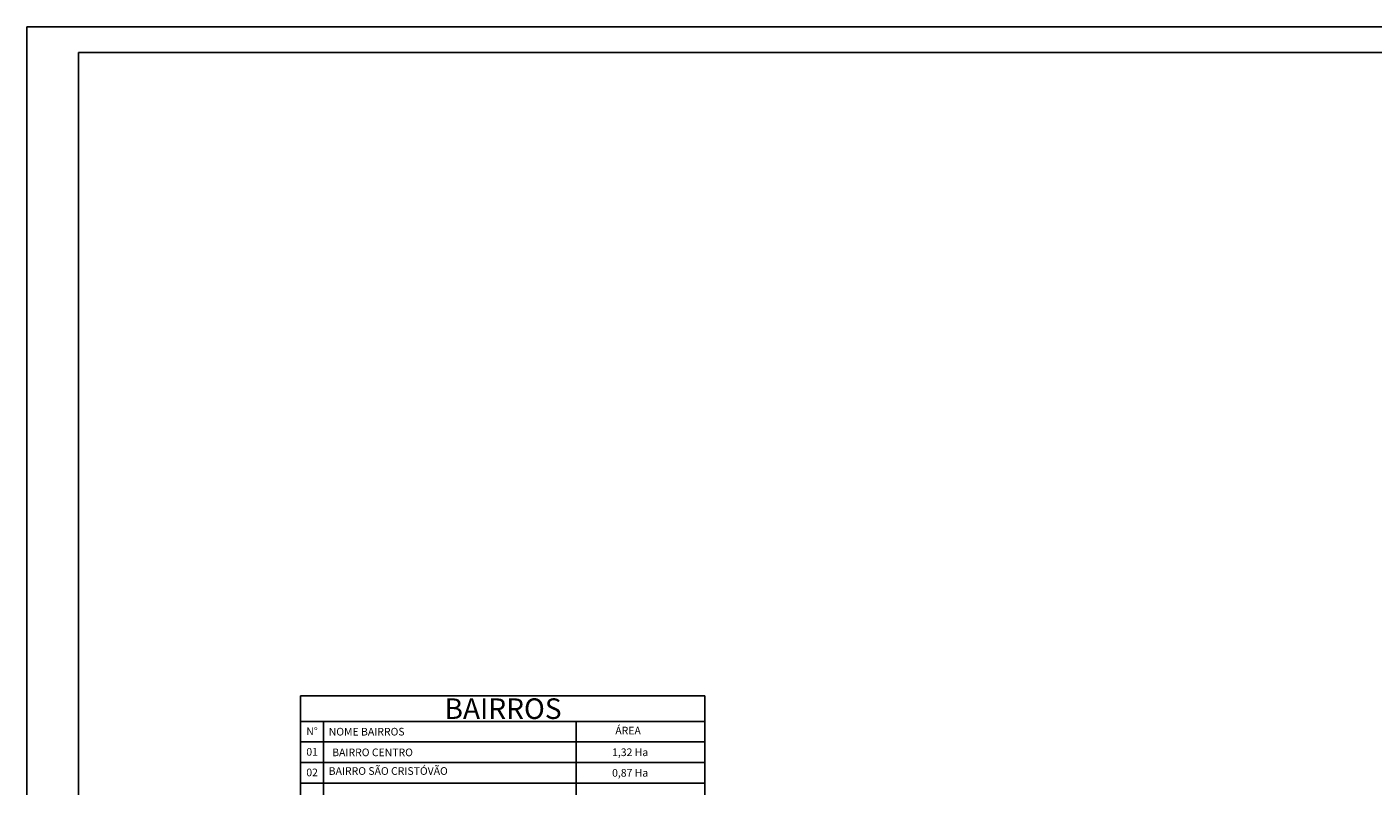
# Model space of a CAD drawing. Units: millimetres. Extents: x 2030 to 15711, y 1387 to 10000.
# Drawn here: x 2030 to 7263, y 7049 to 10000 of the extents above; entities that cross this region are included whole.
import ezdxf
from ezdxf.enums import TextEntityAlignment as Align

# ---------------------------------------------------------------- set-up
doc = ezdxf.new("R2010")
doc.units = ezdxf.units.MM
doc.linetypes.add('CONTINUO', pattern=[0])
doc.layers.add('2', color=2, linetype='Continuous')
doc.layers.add('P-AREA_REFLORESTADA', color=7, linetype='CONTINUO')
doc.styles.add('NORMAL', font='Arial')
doc.styles.get("Standard").update_dxf_attribs({"font": 'arial.ttf'})

msp = doc.modelspace()

# ---------------------------------------------------------------- linework, layer by layer
for p, q in [((3093.2, 7300.2), (3093.2, 7400.2)), ((3093.2, 7400.2), (4665.6, 7400.2)), ((4665.6, 7400.2), (4665.6, 7300.2)), ((4665.6, 7300.2), (3093.2, 7300.2)), ((3093.2, 7140.2), (3093.2, 7300.2)), ((4165.6, 7220.2), (4165.6, 7300.2)), ((4665.6, 7220.2), (4665.6, 7300.2)), ((4165.6, 7220.2), (4665.6, 7220.2)), ((4665.6, 7220.2), (4665.6, 5380.2))]:
    msp.add_line(p, q)
msp.add_lwpolyline([(3093.2, 5380.2), (3093.2, 7220.2), (4165.6, 7220.2), (4165.6, 5380.2)])
at = {"layer": 'P-AREA_REFLORESTADA'}
for p, q in [((3183.2, 7140.2), (3183.2, 7300.2)), ((3093.2, 7140.2), (4665.6, 7140.2)), ((3183.2, 7140.2), (3183.2, 5380.2)), ((3093.2, 7060.2), (4665.6, 7060.2))]:
    msp.add_line(p, q, dxfattribs=at)
for points in [[(2030, 10000), (15695.4, 10000), (15695.4, 1386.7), (2030, 1386.7)], [(2230, 9900), (15595.4, 9900), (15595.4, 1486.7), (2230, 1486.7)]]:
    msp.add_lwpolyline(points, close=True, dxfattribs=at)

# ---------------------------------------------------------------- texts
at = {"color": 0, "style": 'NORMAL'}
msp.add_text('BAIRRO CENTRO', height=29.793, dxfattribs=at).set_placement((3373.6, 7194.6), align=Align.TOP_CENTER)
at = {"layer": '2', "color": 53, "lineweight": 5}
msp.add_text('BAIRROS', height=80.08, dxfattribs=at).set_placement((3880.9, 7309.6), align=Align.CENTER)
at = {"layer": 'P-AREA_REFLORESTADA', "attachment_point": 1}
for s, width, insert, char_height in [('N°', 541.852, (3116.1, 7276.7), 29.79), ('NOME BAIRROS', 5200.504, (3203.2, 7275.1), 29.788), ('^IÁREA', 5200.504, (4198.2, 7279.4), 29.79), ('01', 541.852, (3116.1, 7196.7), 29.79), ('^I1,32 Ha', 5200.504, (4185.6, 7195.1), 29.79), ('02', 541.852, (3116.1, 7116.7), 29.79), ('BAIRRO SÃO CRISTÓVÃO', 541.852, (3203.1, 7122.2), 29.788), ('^I0,87 Ha', 5200.504, (4185.6, 7115.1), 29.79)]:
    msp.add_mtext_dynamic_manual_height_columns(s, width=width, gutter_width=148.9, heights=[0], dxfattribs=dict(at, insert=insert, char_height=char_height))

doc.saveas('drawing.dxf')
